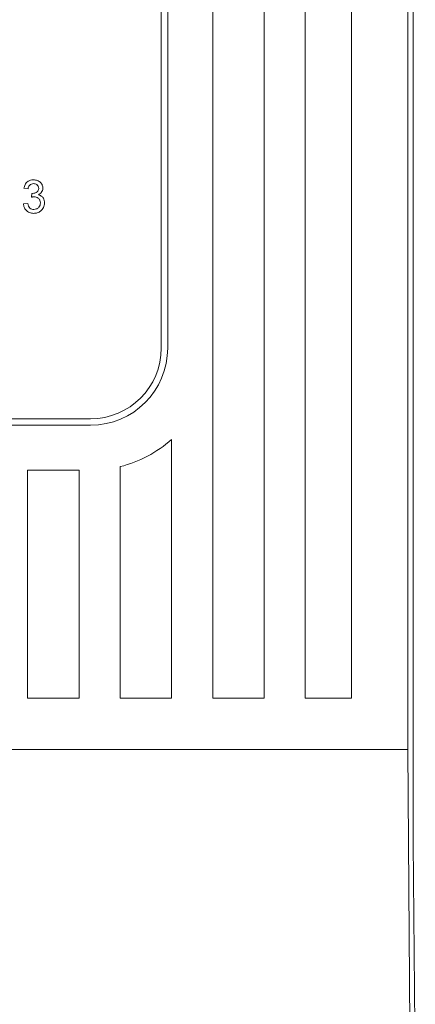
# Model space of a CAD drawing. Units: millimetres. Extents: x 1040 to 3514, y 983 to 5085.
# Drawn here: x 2712 to 2756, y 1361 to 1470 of the extents above; entities that cross this region are included whole.
import ezdxf

# ---------------------------------------------------------------- set-up
doc = ezdxf.new("R2010")
doc.units = ezdxf.units.MM
doc.header["$LTSCALE"] = 20

msp = doc.modelspace()

# ---------------------------------------------------------------- linework, layer by layer
at = {"color": 4, "linetype": 'Continuous', "lineweight": 15}
for p, q in [((2756.23, 1380.91), (2756.23, 1681.58)), ((2756.23, 1655.7), (2756.23, 1378.69)), ((2755.63, 1641.57), (2755.63, 1389.06)), ((2739.66, 1394.77), (2739.66, 1614.77)), ((2744.23, 1614.77), (2744.23, 1394.77)), ((2749.37, 1394.77), (2749.37, 1614.77)), ((2733.95, 1394.77), (2733.95, 1517.11)), ((2728.23, 1433.63), (2728.23, 1516.34)), ((2728.95, 1516.49), (2728.95, 1433.63)), ((2713.42, 1451.31), (2712.95, 1451.36)), ((2713.79, 1450.37), (2713.84, 1450.8)), ((2712.91, 1449.62), (2713.38, 1449.67)), ((2660.66, 1425.77), (2720.37, 1425.77)), ((2660.66, 1425.06), (2720.37, 1425.06)), ((2729.37, 1394.77), (2729.37, 1423.47)), ((2713.37, 1420.06), (2719.09, 1420.06)), ((2713.37, 1420.06), (2713.37, 1394.77)), ((2719.09, 1394.77), (2719.09, 1420.06)), ((2723.66, 1420.46), (2723.66, 1394.77)), ((2713.37, 1394.77), (2719.09, 1394.77)), ((2723.66, 1394.77), (2729.37, 1394.77)), ((2733.95, 1394.77), (2739.66, 1394.77)), ((2744.23, 1394.77), (2749.37, 1394.77)), ((2755.63, 1389.06), (2625.4, 1389.06)), ((2755.63, 1389.06), (2756.35, 1290.97)), ((2756.46, 1348.08), (2756.23, 1378.69))]:
    msp.add_line(p, q, dxfattribs=at)
for radius, start, end in [(7.86, 270, 0), (8.57, 270, 0), (13.57, 284.0108, 311.5412)]:
    msp.add_arc((2720.37, 1433.63), radius, start, end, dxfattribs=at)
for points, knots in [([(2712.95, 1451.36), (2712.99, 1451.5), (2713.06, 1451.79), (2713.34, 1452.11), (2713.68, 1452.28), (2713.91, 1452.29), (2714.03, 1452.3)], [0, 0, 0, 0, 0.280268, 0.55952, 0.779592, 1, 1, 1, 1]), ([(2714.04, 1451.88), (2713.95, 1451.87), (2713.78, 1451.85), (2713.58, 1451.71), (2713.47, 1451.51), (2713.44, 1451.38), (2713.42, 1451.31)], [0, 0, 0, 0, 0.279998, 0.559128, 0.779292, 1, 1, 1, 1]), ([(2714.03, 1452.3), (2714.17, 1452.29), (2714.46, 1452.26), (2714.82, 1452.03), (2715.03, 1451.71), (2715.06, 1451.48), (2715.07, 1451.37)], [0, 0, 0, 0, 0.280232, 0.559908, 0.780016, 1, 1, 1, 1]), ([(2714.6, 1451.35), (2714.59, 1451.43), (2714.57, 1451.59), (2714.42, 1451.77), (2714.23, 1451.87), (2714.1, 1451.87), (2714.04, 1451.88)], [0, 0, 0, 0, 0.27951, 0.558816, 0.779232, 1, 1, 1, 1]), ([(2714.1, 1450.42), (2714.04, 1450.42), (2713.94, 1450.41), (2713.84, 1450.38), (2713.79, 1450.37)], [0, 0, 0, 0, 0.559746, 1, 1, 1, 1]), ([(2713.84, 1450.8), (2713.86, 1450.79), (2713.88, 1450.79), (2713.9, 1450.79), (2713.91, 1450.79)], [0, 0, 0, 0, 0.5600366, 1, 1, 1, 1]), ([(2713.91, 1450.79), (2714, 1450.8), (2714.19, 1450.82), (2714.43, 1450.93), (2714.58, 1451.13), (2714.59, 1451.28), (2714.6, 1451.35)], [0, 0, 0, 0, 0.280646, 0.56097, 0.780023, 1, 1, 1, 1]), ([(2714.79, 1449.74), (2714.78, 1449.84), (2714.76, 1450.04), (2714.57, 1450.27), (2714.34, 1450.4), (2714.18, 1450.42), (2714.1, 1450.42)], [0, 0, 0, 0, 0.279747, 0.559164, 0.779441, 1, 1, 1, 1]), ([(2715.07, 1451.37), (2715.06, 1451.28), (2715.04, 1451.11), (2714.88, 1450.83), (2714.69, 1450.71), (2714.57, 1450.64)], [0, 0, 0, 0, 0.280472, 0.561006, 1, 1, 1, 1]), ([(2714.57, 1450.64), (2714.68, 1450.6), (2714.9, 1450.53), (2715.13, 1450.29), (2715.24, 1450.01), (2715.25, 1449.83), (2715.26, 1449.74)], [0, 0, 0, 0, 0.2798196, 0.5591555, 0.7794081, 1, 1, 1, 1]), ([(2714.05, 1448.58), (2713.89, 1448.6), (2713.57, 1448.63), (2713.2, 1448.9), (2712.97, 1449.25), (2712.93, 1449.5), (2712.91, 1449.62)], [0, 0, 0, 0, 0.279898, 0.559236, 0.779453, 1, 1, 1, 1]), ([(2713.38, 1449.67), (2713.4, 1449.57), (2713.45, 1449.38), (2713.6, 1449.15), (2713.83, 1449.02), (2713.99, 1449.01), (2714.06, 1449.01)], [0, 0, 0, 0, 0.28087, 0.560047, 0.779623, 1, 1, 1, 1]), ([(2715.26, 1449.74), (2715.24, 1449.56), (2715.19, 1449.21), (2714.86, 1448.83), (2714.46, 1448.61), (2714.18, 1448.59), (2714.05, 1448.58)], [0, 0, 0, 0, 0.279397, 0.559098, 0.779373, 1, 1, 1, 1]), ([(2714.06, 1449.01), (2714.17, 1449.02), (2714.39, 1449.04), (2714.63, 1449.24), (2714.77, 1449.48), (2714.78, 1449.65), (2714.79, 1449.74)], [0, 0, 0, 0, 0.279879, 0.559054, 0.779358, 1, 1, 1, 1])]:
    msp.add_open_spline(points, degree=3, knots=knots, dxfattribs=at)

doc.saveas('drawing.dxf')
